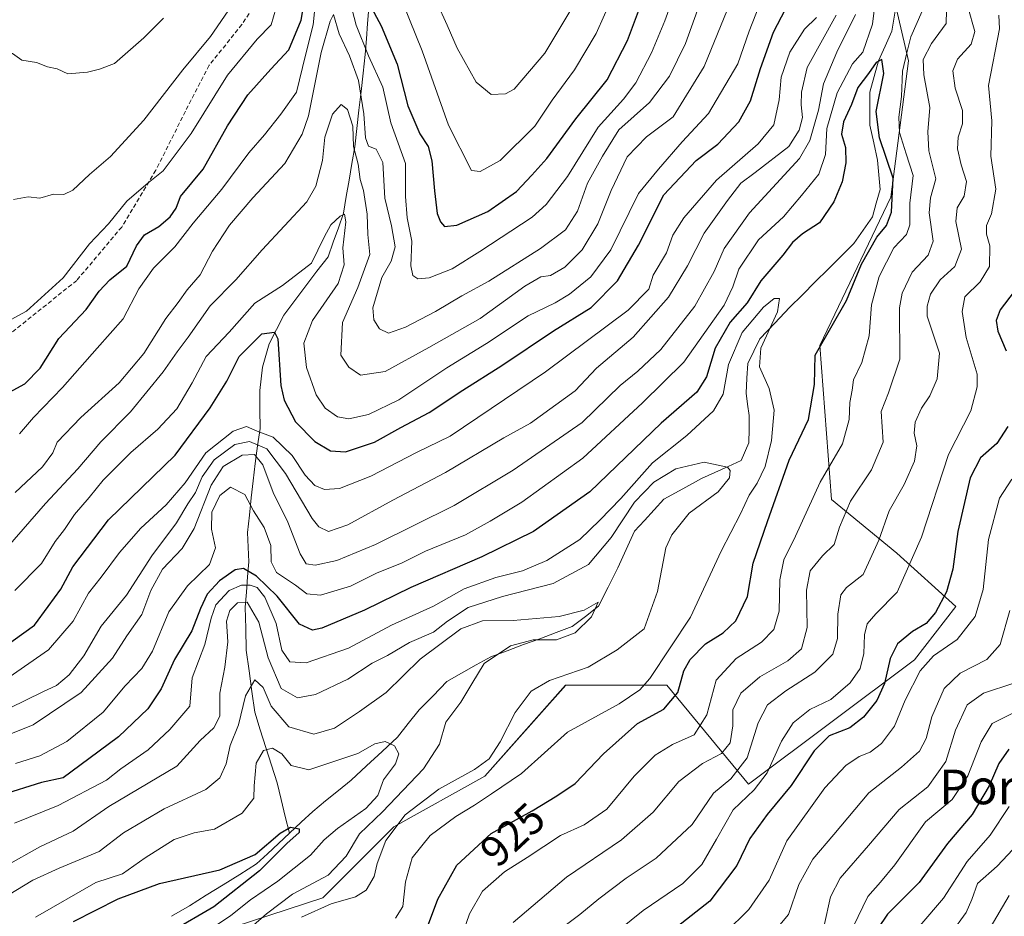
# Model space of a CAD drawing. Units: metres. Extents: x 672088 to 675551, y 4737520 to 4739919.
# Drawn here: x 672928 to 673155, y 4739242 to 4739449 of the extents above; entities that cross this region are included whole.
import ezdxf
from ezdxf.enums import TextEntityAlignment as Align

# ---------------------------------------------------------------- set-up
doc = ezdxf.new("R2010")
doc.units = ezdxf.units.M
doc.header["$MEASUREMENT"] = 0
doc.linetypes.add('TRAZOSX2', pattern=[1.5, 1, -0.5])
for name, color, linetype, lineweight in [('Arbolado forestal CxS', 92, 'Continuous', 0), ('Corriente natural lineal', 142, 'Continuous', 13), ('Curva de nivel maestra', 36, 'Continuous', 30), ('Curva de nivel normal', 36, 'Continuous', 0), ('Rótulo de curva de nivel directora', 19, 'Continuous', 0), ('Senda', 19, 'TRAZOSX2', 0), ('Texto cartográfico', 19, 'Continuous', 0)]:
    doc.layers.add(name, color=color, linetype=linetype, lineweight=lineweight)
doc.styles.add('Arial', font='txt', dxfattribs={"height": 0.2})

# ---------------------------------------------------------------- blocks, each defined once
blk = doc.blocks.new('*U156')
at = {"layer": 'Arbolado forestal CxS', "color": 92, "linetype": 'Continuous', "lineweight": 0}
blk.add_polyline3d([(673163.9515, 4739669.0377, 979.32), (673153.5213, 4739643.2581, 967.1856), (673139.8373, 4739628.1985, 957.3402), (673130.2575, 4739537.8429, 949.4204), (673117.9423, 4739513.2001, 939.114), (673123.4151, 4739480.3437, 936.1648), (673132.9933, 4739439.2723, 934.0142), (673128.8881, 4739407.7847, 927.9949), (673112.4671, 4739373.5593, 926.8749), (673115.2035, 4739337.9649, 934.8418), (673130.2553, 4739325.6427, 944.6822), (673143.9389, 4739313.3219, 954.31), (673134.3607, 4739301.0003, 956.206), (673096.0461, 4739272.2519, 946.8211), (673077.1585, 4739295.1367, 925.308), (673053.7929, 4739295.1369, 917.5085), (673035.1009, 4739274.0963, 919.7569), (673014.0721, 4739262.4075, 917.9137), (672997.7161, 4739246.0429, 916.6499), (672956.4707, 4739232.5503, 905.4005)], dxfattribs=at)
blk = doc.blocks.new('*U186')
at = {"layer": 'Curva de nivel normal', "color": 36, "linetype": 'Continuous', "lineweight": 0}
for points in [[(673090.66, 4739237.97, 955), (673096.08, 4739243.3, 955), (673100.83, 4739250.07, 955), (673104.91, 4739259.15, 955), (673113.63, 4739271.42, 955), (673118.47, 4739276.56, 955), (673121.57, 4739278.69, 955), (673124.12, 4739279.66, 955), (673126.73, 4739281.66, 955), (673129.75, 4739285.63, 955), (673132.22, 4739291.66, 955), (673135.64, 4739298.47, 955), (673138.77, 4739301.92, 955), (673144.24, 4739305.69, 955), (673148.41, 4739311.02, 955), (673150.25, 4739317.22, 955), (673151.47, 4739328.74, 955), (673154.02, 4739338.28, 955), (673156.82, 4739342.68, 955)], [(673100.94, 4739458.33, 955), (673096.15, 4739446.1, 955), (673093.55, 4739438.55, 955), (673086.8, 4739427.1, 955), (673080.73, 4739420.61, 955), (673075.2, 4739414.28, 955), (673070.63, 4739408.61, 955), (673064.22, 4739395.66, 955), (673059.59, 4739389.39, 955), (673054.68, 4739385.43, 955), (673051.34, 4739383.41, 955), (673045.16, 4739380.44, 955), (673035.47, 4739373.98, 955), (673026.33, 4739368.39, 955), (673015.24, 4739361.03, 955), (673008.23, 4739357.6, 955), (673003.67, 4739356.61, 955), (673001.11, 4739357.05, 955), (672998.2, 4739359.07, 955), (672996.16, 4739362.17, 955), (672993.92, 4739368.46, 955), (672993.34, 4739374.08, 955), (672995.32, 4739379.35, 955), (673001.26, 4739387.89, 955), (673002.66, 4739392.16, 955), (673002.33, 4739396.08, 955), (673003, 4739402.07, 955), (673002.73, 4739403.86, 955), (673001.68, 4739403.4, 955), (672999.53, 4739401.39, 955), (672998.01, 4739398.56, 955), (672995.05, 4739392.56, 955), (672988.35, 4739387.42, 955), (672982.02, 4739383.33, 955), (672976.05, 4739376.66, 955), (672970.74, 4739371.04, 955), (672967.48, 4739364.94, 955), (672963.96, 4739358.95, 955), (672959.61, 4739354.21, 955), (672953.37, 4739348.86, 955), (672946.95, 4739342.43, 955), (672943.7, 4739338.44, 955), (672940.36, 4739334.55, 955), (672938.03, 4739331.1, 955), (672935.89, 4739328.33, 955), (672932.72, 4739323.24, 955), (672926.55, 4739316.96, 955)]]:
    blk.add_polyline3d(points, dxfattribs=at)
blk = doc.blocks.new('*U188')
at = {"layer": 'Curva de nivel normal', "color": 36, "linetype": 'Continuous', "lineweight": 0}
for points in [[(672925.36, 4739289.8, 940), (672933.03, 4739293.62, 940), (672936.2, 4739295.08, 940), (672939.11, 4739297.53, 940), (672942.5, 4739301.91, 940), (672946.52, 4739308.77, 940), (672952.35, 4739315.91, 940), (672958.18, 4739324.96, 940), (672963.9, 4739332.62, 940), (672966.54, 4739336.96, 940), (672968.32, 4739339.62, 940), (672969.85, 4739343.26, 940), (672972.61, 4739347.16, 940), (672977.37, 4739350.66, 940), (672980.76, 4739351.38, 940), (672984.76, 4739349.69, 940), (672989.07, 4739344.03, 940), (672995.24, 4739333.62, 940), (672996.77, 4739331.71, 940), (672998.99, 4739330.58, 940), (673003.51, 4739332.13, 940), (673013.86, 4739337.88, 940), (673026.04, 4739344.22, 940), (673039.52, 4739352.24, 940), (673045.68, 4739355.59, 940), (673056.01, 4739363.07, 940), (673060.92, 4739368.34, 940), (673069.42, 4739375.46, 940), (673077.51, 4739384.7, 940), (673081.9, 4739391.97, 940), (673085.81, 4739399.47, 940), (673091.2, 4739407.03, 940), (673094.24, 4739411.05, 940), (673097.59, 4739413.46, 940), (673105.31, 4739419.51, 940), (673107.75, 4739423.29, 940), (673108.51, 4739426.18, 940), (673108.19, 4739429.14, 940), (673108.28, 4739432.08, 940), (673109.56, 4739437.77, 940), (673116.24, 4739449.8, 940)], [(673146.7, 4739451.77, 940), (673148.32, 4739446.03, 940), (673147.42, 4739443.12, 940), (673144.27, 4739439.66, 940), (673143.26, 4739436.95, 940), (673143.78, 4739432.93, 940), (673145.45, 4739427.82, 940), (673145.46, 4739424.74, 940), (673144.43, 4739421.68, 940), (673144.3, 4739418.98, 940), (673145.18, 4739415.28, 940), (673146.4, 4739411.4, 940), (673145.81, 4739408.06, 940), (673144.24, 4739405.34, 940), (673143.95, 4739402.2, 940), (673145.24, 4739395.78, 940), (673143.67, 4739391.8, 940), (673140.29, 4739388.72, 940), (673138.05, 4739385.41, 940), (673137.33, 4739382.66, 940), (673137.33, 4739380.29, 940), (673140.12, 4739371.79, 940), (673139.61, 4739365.82, 940), (673137.94, 4739361.9, 940), (673135.99, 4739359.08, 940), (673134.55, 4739355.86, 940), (673134.32, 4739353.28, 940), (673134.9, 4739350.42, 940), (673134.36, 4739346.86, 940), (673131.98, 4739341.49, 940), (673128.51, 4739335.38, 940), (673126.14, 4739328.63, 940), (673122.49, 4739320.67, 940), (673118.67, 4739317.71, 940), (673117.34, 4739316, 940), (673116.68, 4739311.5, 940), (673116.58, 4739305.91, 940), (673115.47, 4739302.27, 940), (673111.34, 4739298.12, 940), (673104.68, 4739293.81, 940), (673100.42, 4739290.56, 940), (673098.29, 4739286.46, 940), (673095.72, 4739278.33, 940), (673091.98, 4739273.47, 940), (673087.92, 4739270.22, 940), (673082.99, 4739262.98, 940), (673074.68, 4739255.21, 940), (673067.78, 4739250.56, 940), (673061.42, 4739245.79, 940), (673057.08, 4739242.16, 940), (673050.57, 4739237.32, 940)]]:
    blk.add_polyline3d(points, dxfattribs=at)
blk = doc.blocks.new('*U190')
at = {"layer": 'Curva de nivel normal', "color": 36, "linetype": 'Continuous', "lineweight": 0}
blk.add_polyline3d([(672931.29, 4739241.53, 905), (672945.25, 4739249.57, 905), (672951.43, 4739251.56, 905), (672956.69, 4739255.24, 905), (672963.34, 4739259.46, 905), (672967.95, 4739261, 905), (672972.67, 4739261.87, 905), (672979.06, 4739265.58, 905), (672981.78, 4739269, 905), (672981.87, 4739271.88, 905), (672982.31, 4739277.15, 905), (672984.02, 4739280.04, 905), (672986.07, 4739280.62, 905), (672988.22, 4739279.26, 905), (672990.4, 4739276.57, 905), (672994.45, 4739275.58, 905), (673005.78, 4739279.34, 905), (673009.69, 4739281.6, 905), (673012.1, 4739282.13, 905), (673014.26, 4739281.14, 905), (673015.24, 4739279.3, 905), (673014.46, 4739276.97, 905), (673011.72, 4739273.3, 905), (673010.43, 4739269.63, 905), (673007.64, 4739266.63, 905), (673001.08, 4739262.03, 905), (672998, 4739259.42, 905), (672994.83, 4739255.9, 905), (672987.3, 4739249.85, 905), (672980.98, 4739245.55, 905), (672976.41, 4739241.96, 905), (672967.41, 4739235.88, 905)], dxfattribs=at)
blk = doc.blocks.new('*U202')
at = {"layer": 'Curva de nivel normal', "color": 36, "linetype": 'Continuous', "lineweight": 0}
blk.add_polyline3d([(672981.1, 4739239.17, 910), (672984.68, 4739242.31, 910), (672990.71, 4739246.84, 910), (672998.96, 4739251.24, 910), (673003.08, 4739255.63, 910), (673006.16, 4739260.79, 910), (673011.46, 4739265.92, 910), (673020.96, 4739275.79, 910), (673024.61, 4739281.54, 910), (673026.12, 4739286.61, 910), (673029.55, 4739291.21, 910), (673032.13, 4739295.43, 910), (673034.97, 4739300.1, 910), (673041.01, 4739304.19, 910), (673046.26, 4739305.58, 910), (673051.66, 4739305.62, 910), (673056.01, 4739307.19, 910), (673059.75, 4739310.9, 910), (673061.3, 4739314.27, 910), (673058.05, 4739312.45, 910), (673052.28, 4739311.01, 910), (673041.64, 4739310.06, 910), (673034.59, 4739309.95, 910), (673029.56, 4739308.1, 910), (673020.18, 4739301.15, 910), (673012.31, 4739293.4, 910), (673006.17, 4739289.06, 910), (673000.4, 4739285.22, 910), (672995.64, 4739283.82, 910), (672989.88, 4739285.49, 910), (672985.78, 4739290.31, 910), (672983.9, 4739294.56, 910), (672981.96, 4739296.35, 910), (672979.87, 4739292.66, 910), (672978.24, 4739285.97, 910), (672976.3, 4739281.22, 910), (672975.34, 4739277, 910), (672973.94, 4739273.73, 910), (672970.66, 4739271.01, 910), (672961.08, 4739266.57, 910), (672951.67, 4739261.04, 910), (672946.03, 4739256.76, 910), (672936.79, 4739252.86, 910), (672930.7, 4739250.08, 910), (672921.36, 4739244.47, 910)], dxfattribs=at)
blk = doc.blocks.new('*U204')
at = {"layer": 'Curva de nivel normal', "color": 36, "linetype": 'Continuous', "lineweight": 0}
for points in [[(672924.88, 4739327, 960), (672933.63, 4739337.09, 960), (672941.08, 4739345.06, 960), (672946.43, 4739351.31, 960), (672953.24, 4739358.2, 960), (672960.82, 4739367.45, 960), (672964.02, 4739372.11, 960), (672966.6, 4739375.48, 960), (672971.67, 4739382.68, 960), (672977.6, 4739388.75, 960), (672983.69, 4739395.65, 960), (672994.02, 4739406.74, 960), (672996.09, 4739410.37, 960), (672997.65, 4739416.26, 960), (672998.14, 4739421.68, 960), (672999.96, 4739426.97, 960), (673001.9, 4739429.19, 960), (673003.36, 4739428.03, 960), (673004.64, 4739424.18, 960), (673004.78, 4739419.48, 960), (673005.87, 4739415.41, 960), (673006.3, 4739411.89, 960), (673007.07, 4739409.33, 960), (673007.94, 4739403.87, 960), (673008.1, 4739399.15, 960), (673008.59, 4739394.57, 960), (673005.76, 4739386.97, 960), (673002.28, 4739378.87, 960), (673001.83, 4739371.29, 960), (673003.68, 4739368.54, 960), (673006.38, 4739366.7, 960), (673012.13, 4739367.57, 960), (673022.21, 4739373.12, 960), (673034.02, 4739379.81, 960), (673044.34, 4739387.25, 960), (673048.02, 4739389.39, 960), (673050.31, 4739389.71, 960), (673053.63, 4739391.62, 960), (673057.58, 4739395.61, 960), (673061.22, 4739401.61, 960), (673064.32, 4739409.37, 960), (673068.03, 4739417.08, 960), (673072.45, 4739421.76, 960), (673078.61, 4739426.38, 960), (673085.82, 4739437.95, 960), (673094.2, 4739458.61, 960)], [(673156.4, 4739312.36, 960), (673154.19, 4739304.49, 960), (673151.04, 4739301.03, 960), (673144.9, 4739297.9, 960), (673141.23, 4739294.36, 960), (673138.34, 4739287.81, 960), (673137.04, 4739282.84, 960), (673135.51, 4739279.92, 960), (673131.33, 4739276.16, 960), (673123.82, 4739270.26, 960), (673115.75, 4739260.66, 960), (673110.9, 4739254.97, 960), (673107.62, 4739249.11, 960), (673105.28, 4739242.21, 960), (673099.33, 4739235.11, 960)]]:
    blk.add_polyline3d(points, dxfattribs=at)
blk = doc.blocks.new('*U209')
at = {"layer": 'Curva de nivel normal', "color": 36, "linetype": 'Continuous', "lineweight": 0}
blk.add_polyline3d([(673014.48, 4739241.35, 920), (673016.15, 4739244.06, 920), (673016.76, 4739249.69, 920), (673018.35, 4739255.25, 920), (673022.47, 4739260.38, 920), (673028.41, 4739264.82, 920), (673032.73, 4739267.4, 920), (673036.65, 4739270.05, 920), (673043.6, 4739274.74, 920), (673054.22, 4739284.3, 920), (673066.17, 4739290.83, 920), (673070.91, 4739294.06, 920), (673073.21, 4739296.66, 920), (673082.6, 4739310.8, 920), (673089.7, 4739326.03, 920), (673094.2, 4739334.67, 920), (673096.18, 4739338.99, 920), (673098.01, 4739341.74, 920), (673099.87, 4739345.6, 920), (673101.36, 4739351.61, 920), (673101.94, 4739358.62, 920), (673100.82, 4739363.63, 920), (673098.55, 4739368.66, 920), (673098.89, 4739372.92, 920), (673102.7, 4739381.33, 920), (673103.21, 4739384.38, 920), (673101.93, 4739384.43, 920), (673099.45, 4739382.41, 920), (673094.55, 4739376.54, 920), (673091.43, 4739369.19, 920), (673090.19, 4739362.29, 920), (673087.96, 4739358.48, 920), (673081.78, 4739352.74, 920), (673073.84, 4739346.46, 920), (673066.55, 4739338.19, 920), (673061.66, 4739333.22, 920), (673057.04, 4739328.76, 920), (673049.46, 4739323.92, 920), (673043.79, 4739321.49, 920), (673037.68, 4739320.02, 920), (673030.35, 4739317.35, 920), (673023.24, 4739313.34, 920), (673013.56, 4739308.95, 920), (673003.62, 4739303.66, 920), (672993.86, 4739300.3, 920), (672990.06, 4739300.54, 920), (672988.25, 4739303.22, 920), (672986.95, 4739309.33, 920), (672984.34, 4739315.46, 920), (672982.52, 4739317.64, 920), (672980.93, 4739318.2, 920), (672978.94, 4739318.21, 920), (672976.1, 4739316.95, 920), (672973.02, 4739313.66, 920), (672971.9, 4739310.62, 920), (672970.43, 4739304.49, 920), (672967.54, 4739296.82, 920), (672967, 4739290.28, 920), (672962.35, 4739284.86, 920), (672957.35, 4739280.21, 920), (672951.02, 4739275.81, 920), (672947.7, 4739273.19, 920), (672936.54, 4739267.34, 920), (672926.5, 4739263.29, 920)], dxfattribs=at)
blk = doc.blocks.new('*U216')
at = {"layer": 'Curva de nivel normal', "color": 36, "linetype": 'Continuous', "lineweight": 0}
for points in [[(672926.66, 4739339.63, 965), (672932.93, 4739345.51, 965), (672935.34, 4739348.76, 965), (672936.35, 4739351.21, 965), (672941.77, 4739356.9, 965), (672950.69, 4739364.9, 965), (672956.35, 4739371.74, 965), (672961.42, 4739379.82, 965), (672964.29, 4739383.47, 965), (672966.34, 4739386.41, 965), (672969.35, 4739389.83, 965), (672972.25, 4739395.34, 965), (672976.12, 4739401.3, 965), (672981.55, 4739407.61, 965), (672988.9, 4739415.61, 965), (672992.9, 4739422.35, 965), (672994.4, 4739426.61, 965), (672997.33, 4739441.23, 965), (672999.37, 4739448.44, 965), (673000.17, 4739449.98, 965), (673001.49, 4739445.5, 965), (673003.89, 4739440.4, 965), (673005.92, 4739434.7, 965), (673007.15, 4739427.07, 965), (673007.54, 4739421.49, 965), (673008.26, 4739419.6, 965), (673010.01, 4739418.86, 965), (673011.56, 4739415.8, 965), (673012.01, 4739407.6, 965), (673013.58, 4739401.18, 965), (673014.37, 4739396.33, 965), (673013.49, 4739393.05, 965), (673011.36, 4739389.28, 965), (673009.26, 4739382.25, 965), (673009.5, 4739379.45, 965), (673010.75, 4739377.4, 965), (673012.9, 4739376.4, 965), (673016.8, 4739377.76, 965), (673023.71, 4739381.41, 965), (673029.79, 4739385.04, 965), (673036.04, 4739388.44, 965), (673048.01, 4739395.92, 965), (673053.79, 4739400.23, 965), (673056.54, 4739404.53, 965), (673058.84, 4739411.06, 965), (673062.27, 4739417.28, 965), (673066.1, 4739423.38, 965), (673073.14, 4739429.68, 965), (673077.8, 4739435.71, 965), (673081.47, 4739443.28, 965), (673084.28, 4739450.95, 965)], [(673157.31, 4739295.62, 965), (673150.34, 4739293.3, 965), (673146.5, 4739290.58, 965), (673143.87, 4739284.74, 965), (673141.62, 4739277.51, 965), (673137.47, 4739271.62, 965), (673130.8, 4739266.41, 965), (673123.78, 4739258.1, 965), (673117.18, 4739250.54, 965), (673114.93, 4739246.24, 965), (673113.52, 4739239.61, 965)]]:
    blk.add_polyline3d(points, dxfattribs=at)
blk = doc.blocks.new('*U219')
at = {"layer": 'Curva de nivel normal', "color": 36, "linetype": 'Continuous', "lineweight": 0}
for points in [[(672927.62, 4739353.12, 970), (672930.84, 4739356.93, 970), (672937.6, 4739363.85, 970), (672945.59, 4739372.91, 970), (672951.57, 4739379.74, 970), (672955.21, 4739386.61, 970), (672958.57, 4739391.38, 970), (672963.51, 4739396.36, 970), (672967.74, 4739401.8, 970), (672974.37, 4739409.61, 970), (672980.59, 4739418.01, 970), (672984.21, 4739422.19, 970), (672987.97, 4739426.94, 970), (672991.6, 4739432.03, 970), (672993.7, 4739440.55, 970), (672995.47, 4739447.61, 970), (672996.15, 4739454.41, 970)], [(673003.65, 4739454.37, 970), (673005.43, 4739447.49, 970), (673008.24, 4739440.47, 970), (673011.52, 4739433.22, 970), (673013.4, 4739424.96, 970), (673016.81, 4739415.61, 970), (673016.78, 4739407.95, 970), (673017.16, 4739403.06, 970), (673018.24, 4739397.67, 970), (673018.03, 4739391.96, 970), (673018.48, 4739389.74, 970), (673019.68, 4739388.94, 970), (673022.25, 4739389.16, 970), (673027.6, 4739391.28, 970), (673033.94, 4739395.27, 970), (673046.04, 4739403.2, 970), (673049.27, 4739406.12, 970), (673054.18, 4739412.61, 970), (673061.3, 4739423.99, 970), (673067.18, 4739430.46, 970), (673070.03, 4739434.2, 970), (673073.63, 4739441.11, 970), (673076.72, 4739448.52, 970), (673078.24, 4739452.78, 970)], [(673157.25, 4739288.76, 970), (673152.33, 4739286.28, 970), (673149.75, 4739282.08, 970), (673146.66, 4739274.22, 970), (673143.06, 4739268.71, 970), (673136.93, 4739263.57, 970), (673129.82, 4739253.63, 970), (673126.54, 4739249.63, 970), (673123.56, 4739246.3, 970), (673120.22, 4739239.3, 970)]]:
    blk.add_polyline3d(points, dxfattribs=at)
blk = doc.blocks.new('*U224')
at = {"layer": 'Curva de nivel normal', "color": 36, "linetype": 'Continuous', "lineweight": 0}
for points in [[(672908.97, 4739454.98, 990), (672915.95, 4739446.2, 990), (672920.06, 4739444.98, 990), (672923.47, 4739443.39, 990), (672924.4, 4739441.65, 990), (672926.02, 4739440.94, 990), (672928.15, 4739439.4, 990), (672931.57, 4739438.88, 990), (672934.09, 4739437.92, 990), (672936.36, 4739437.44, 990), (672938.78, 4739436.31, 990), (672943.36, 4739436.64, 990), (672946.12, 4739437.35, 990), (672949.6, 4739438.66, 990), (672956.39, 4739444.61, 990), (672960.87, 4739449.14, 990)], [(673156.22, 4739246.59, 990), (673151.82, 4739239.11, 990)]]:
    blk.add_polyline3d(points, dxfattribs=at)
blk = doc.blocks.new('*U225')
at = {"layer": 'Curva de nivel normal', "color": 36, "linetype": 'Continuous', "lineweight": 0}
blk.add_polyline3d([(672924.36, 4739253.33, 915), (672932.36, 4739257.77, 915), (672940.01, 4739261.41, 915), (672948.28, 4739267.1, 915), (672957.33, 4739272.53, 915), (672964, 4739276.45, 915), (672969.4, 4739282.34, 915), (672972.5, 4739285.3, 915), (672973.88, 4739287.97, 915), (672973.94, 4739293.3, 915), (672975.08, 4739299.29, 915), (672975.76, 4739305.15, 915), (672975.46, 4739309.9, 915), (672976.21, 4739312.33, 915), (672978.02, 4739314.11, 915), (672980.21, 4739314.29, 915), (672982.91, 4739309.7, 915), (672985.09, 4739301.46, 915), (672988.07, 4739294.32, 915), (672991.83, 4739292.23, 915), (672996.01, 4739292.94, 915), (673003.45, 4739296.53, 915), (673009.1, 4739300.24, 915), (673012.64, 4739301.99, 915), (673017.72, 4739304.98, 915), (673023.25, 4739307.36, 915), (673026.5, 4739309.91, 915), (673031.3, 4739313.06, 915), (673039.17, 4739315.58, 915), (673050.94, 4739318.57, 915), (673059.04, 4739323.02, 915), (673064.27, 4739329.22, 915), (673069.68, 4739337.4, 915), (673074.15, 4739342, 915), (673079.22, 4739345.06, 915), (673085.79, 4739346.6, 915), (673091.17, 4739345.45, 915), (673091.81, 4739344.72, 915), (673091.62, 4739343.01, 915), (673088.98, 4739339.74, 915), (673082.35, 4739334.82, 915), (673078.3, 4739329.85, 915), (673076.91, 4739326.85, 915), (673074.97, 4739316.79, 915), (673071.92, 4739308.16, 915), (673065.69, 4739303.26, 915), (673059, 4739299.26, 915), (673050.08, 4739296.17, 915), (673045.79, 4739293.77, 915), (673042.13, 4739288.85, 915), (673038.67, 4739282.07, 915), (673036.09, 4739278.15, 915), (673032.71, 4739275.68, 915), (673024.47, 4739271.1, 915), (673016.7, 4739265.21, 915), (673012.28, 4739259.28, 915), (673010.28, 4739253.96, 915), (673009.56, 4739250.93, 915), (673007.68, 4739247.79, 915), (673005.27, 4739246.27, 915), (672999.64, 4739244.67, 915), (672992.78, 4739241.6, 915)], dxfattribs=at)
blk = doc.blocks.new('*U234')
at = {"layer": 'Curva de nivel normal', "color": 36, "linetype": 'Continuous', "lineweight": 0}
for points in [[(672924.89, 4739379.06, 980), (672929.26, 4739381.51, 980), (672937.74, 4739389.18, 980), (672943.83, 4739396.99, 980), (672948.2, 4739401.67, 980), (672952.4, 4739406.86, 980), (672957.35, 4739411.1, 980), (672960.84, 4739413.9, 980), (672967.28, 4739422.51, 980), (672975.71, 4739436, 980), (672982.55, 4739444.29, 980), (672985.78, 4739447.61, 980), (672986.83, 4739451.28, 980)], [(673013.14, 4739460.16, 980), (673020.62, 4739441.55, 980), (673026.69, 4739424.4, 980), (673032.02, 4739413.95, 980), (673034.04, 4739413.71, 980), (673038.68, 4739416.25, 980), (673046.68, 4739424.16, 980), (673050.68, 4739430.2, 980), (673055.83, 4739437.17, 980), (673060.85, 4739445.56, 980), (673064.65, 4739454.28, 980)], [(673156.24, 4739267.1, 980), (673151.86, 4739260.5, 980), (673146.56, 4739254.43, 980), (673141.05, 4739245.97, 980), (673135.6, 4739239.56, 980)]]:
    blk.add_polyline3d(points, dxfattribs=at)
blk = doc.blocks.new('*U236')
at = {"layer": 'Curva de nivel normal', "color": 36, "linetype": 'Continuous', "lineweight": 0}
for points in [[(673142.87, 4739237.89, 985), (673146.3, 4739242.63, 985), (673147.63, 4739245.64, 985), (673148.9, 4739249.33, 985), (673153.45, 4739253.35, 985), (673158.28, 4739258.47, 985)], [(673056.37, 4739453.44, 985), (673049, 4739441.02, 985), (673041.92, 4739432.7, 985), (673039.9, 4739431.67, 985), (673036.56, 4739431.47, 985), (673033.08, 4739434.32, 985), (673028.7, 4739442.17, 985), (673026.42, 4739447.54, 985), (673024.04, 4739452.71, 985)], [(672975.86, 4739450.85, 985), (672971.74, 4739444.92, 985), (672965.35, 4739437.2, 985), (672956.36, 4739425.54, 985), (672948.67, 4739417.18, 985), (672943.83, 4739413.02, 985), (672939.98, 4739409.41, 985), (672937.89, 4739408.43, 985), (672935.5, 4739408.52, 985), (672932.31, 4739407.54, 985), (672929.66, 4739407.88, 985), (672926.21, 4739407.27, 985)]]:
    blk.add_polyline3d(points, dxfattribs=at)
blk = doc.blocks.new('*U246')
at = {"layer": 'Curva de nivel normal', "color": 36, "linetype": 'Continuous', "lineweight": 0}
for points in [[(672926.71, 4739277.06, 930), (672932.34, 4739278.79, 930), (672938.6, 4739282.14, 930), (672946.99, 4739288.88, 930), (672952.03, 4739294.94, 930), (672955.92, 4739298.96, 930), (672958.35, 4739302.96, 930), (672962.16, 4739312.07, 930), (672966.46, 4739318.07, 930), (672971.52, 4739322.96, 930), (672972.93, 4739326.84, 930), (672972.01, 4739331.12, 930), (672972.05, 4739335.06, 930), (672973.87, 4739338.94, 930), (672976.36, 4739340.82, 930), (672979.71, 4739339.12, 930), (672981.69, 4739335.38, 930), (672984.17, 4739331.54, 930), (672985.71, 4739327.35, 930), (672985.8, 4739323.63, 930), (672987, 4739321.11, 930), (672991.36, 4739318.19, 930), (672994.04, 4739316.2, 930), (672997.19, 4739315.91, 930), (673004.07, 4739318.01, 930), (673010.1, 4739320.95, 930), (673016.01, 4739323.35, 930), (673021.44, 4739326.08, 930), (673030.68, 4739329.81, 930), (673036.34, 4739332.97, 930), (673043.68, 4739337.36, 930), (673057.73, 4739347.55, 930), (673071.56, 4739360.34, 930), (673081.06, 4739369.67, 930), (673090.38, 4739382.9, 930), (673092.43, 4739387.12, 930), (673093.82, 4739391.19, 930), (673098.3, 4739397.95, 930), (673104.14, 4739403.29, 930), (673108.27, 4739408.17, 930), (673112.26, 4739413.09, 930), (673113.78, 4739417.62, 930), (673114.12, 4739423.62, 930), (673116.52, 4739431.89, 930), (673120.01, 4739438.58, 930), (673122.42, 4739441.28, 930), (673124.63, 4739447.74, 930), (673126.15, 4739459.65, 930)], [(673136.14, 4739450.75, 930), (673133.51, 4739444.84, 930), (673132.58, 4739441.09, 930), (673131.59, 4739436.87, 930), (673131.34, 4739431.07, 930), (673130.74, 4739426.24, 930), (673130.93, 4739422.76, 930), (673132.46, 4739417.83, 930), (673134.04, 4739412.81, 930), (673133.29, 4739406.44, 930), (673133.32, 4739401.44, 930), (673132.51, 4739399.16, 930), (673129.62, 4739396.07, 930), (673126.2, 4739389.45, 930), (673124.45, 4739382.96, 930), (673123.9, 4739375.79, 930), (673122.17, 4739369.66, 930), (673120.31, 4739365.64, 930), (673119.94, 4739363.25, 930), (673119.45, 4739360.4, 930), (673119.28, 4739356.47, 930), (673117.74, 4739350.86, 930), (673112.54, 4739341.98, 930), (673106.85, 4739329.51, 930), (673104.2, 4739324.06, 930), (673103.28, 4739319.47, 930), (673103.11, 4739312.23, 930), (673101.87, 4739308.01, 930), (673099.01, 4739305.05, 930), (673093.18, 4739301.29, 930), (673088.57, 4739296.29, 930), (673086.39, 4739288.3, 930), (673083.48, 4739283.66, 930), (673078.46, 4739281.41, 930), (673074.45, 4739278.96, 930), (673069.61, 4739274.15, 930), (673063.31, 4739266.5, 930), (673058.06, 4739262.9, 930), (673052.56, 4739260.41, 930), (673044.9, 4739255.34, 930), (673039.68, 4739252.02, 930), (673034.6, 4739247.59, 930), (673031.59, 4739242.34, 930), (673029.37, 4739235.88, 930)]]:
    blk.add_polyline3d(points, dxfattribs=at)
blk = doc.blocks.new('*U248')
at = {"layer": 'Curva de nivel normal', "color": 36, "linetype": 'Continuous', "lineweight": 0}
for points in [[(672925.25, 4739296.97, 945), (672934.33, 4739303.27, 945), (672940.05, 4739309.88, 945), (672943.6, 4739316.35, 945), (672946.51, 4739320.08, 945), (672950.74, 4739325.78, 945), (672955.66, 4739331.36, 945), (672961.54, 4739336.76, 945), (672965.9, 4739341.88, 945), (672970.66, 4739348.74, 945), (672977.02, 4739353.77, 945), (672980.07, 4739354.84, 945), (672982.55, 4739353.78, 945), (672986.22, 4739352.37, 945), (672990.59, 4739348.16, 945), (672993.64, 4739343.58, 945), (672995.82, 4739341.23, 945), (672998.1, 4739340.28, 945), (673001.52, 4739340.5, 945), (673008.81, 4739343.4, 945), (673019.35, 4739348.88, 945), (673027.11, 4739352.64, 945), (673049.1, 4739367.46, 945), (673068.2, 4739381.74, 945), (673072.98, 4739386.56, 945), (673074.01, 4739389.8, 945), (673077.06, 4739394.95, 945), (673078.56, 4739399.02, 945), (673081.08, 4739403, 945), (673088.65, 4739411.75, 945), (673098.24, 4739420.13, 945), (673101.88, 4739424.51, 945), (673103.13, 4739430.28, 945), (673103.6, 4739435.51, 945), (673105.54, 4739441.28, 945), (673108.97, 4739446.61, 945), (673111.74, 4739449.28, 945)], [(673153.85, 4739449.79, 945), (673154.03, 4739446.64, 945), (673151.44, 4739433.58, 945), (673152.2, 4739425.4, 945), (673151.97, 4739417.28, 945), (673153.13, 4739409.62, 945), (673152.15, 4739403.99, 945), (673150.98, 4739401.29, 945), (673150.97, 4739399.27, 945), (673151.75, 4739396.57, 945), (673151.67, 4739391.77, 945), (673149.55, 4739388.26, 945), (673146, 4739384.77, 945), (673145.41, 4739381.43, 945), (673146.34, 4739375.4, 945), (673148.84, 4739366.93, 945), (673148.88, 4739364.04, 945), (673147.36, 4739358.46, 945), (673142.23, 4739348.42, 945), (673136.02, 4739329.29, 945), (673130.4, 4739316.62, 945), (673125.45, 4739311.62, 945), (673123.41, 4739309.29, 945), (673122.82, 4739306.76, 945), (673122.68, 4739302.45, 945), (673121.82, 4739298.97, 945), (673119.52, 4739295.67, 945), (673115.06, 4739291.82, 945), (673110.19, 4739289.48, 945), (673106.33, 4739286.44, 945), (673103.61, 4739282.21, 945), (673100.33, 4739274.89, 945), (673097.34, 4739270.96, 945), (673092.46, 4739266.37, 945), (673088.67, 4739259.57, 945), (673085.25, 4739253.7, 945), (673080.87, 4739249.34, 945), (673071.68, 4739243.1, 945), (673061.01, 4739234.51, 945)]]:
    blk.add_polyline3d(points, dxfattribs=at)
blk = doc.blocks.new('*U251')
at = {"layer": 'Curva de nivel normal', "color": 36, "linetype": 'Continuous', "lineweight": 0}
for points in [[(672919.81, 4739281.59, 935), (672930.79, 4739285.98, 935), (672941.84, 4739293.44, 935), (672949.12, 4739301.39, 935), (672952.42, 4739306.54, 935), (672955.9, 4739311.48, 935), (672957.94, 4739317.02, 935), (672960.64, 4739321.9, 935), (672965.22, 4739326.69, 935), (672967.98, 4739331.29, 935), (672971.88, 4739341.3, 935), (672974.68, 4739345.58, 935), (672979.04, 4739348.2, 935), (672981.9, 4739348.38, 935), (672983.86, 4739346.02, 935), (672986.22, 4739339.58, 935), (672989.59, 4739332.75, 935), (672992.44, 4739325.43, 935), (672993.87, 4739323.14, 935), (672995.89, 4739322.84, 935), (673000.92, 4739323.88, 935), (673009.85, 4739327.64, 935), (673028.02, 4739336.62, 935), (673041.65, 4739344.74, 935), (673057.62, 4739355.76, 935), (673066.38, 4739364.29, 935), (673070.47, 4739367.62, 935), (673075.77, 4739372.62, 935), (673083.6, 4739382.62, 935), (673088.1, 4739390.61, 935), (673090.41, 4739395.95, 935), (673096.22, 4739404.22, 935), (673107.83, 4739416.69, 935), (673110.21, 4739420.91, 935), (673112.2, 4739427.88, 935), (673113.32, 4739433.95, 935), (673116.43, 4739441.28, 935), (673120.71, 4739449.95, 935)], [(673141.83, 4739453.99, 935), (673141.68, 4739447.87, 935), (673138.33, 4739443.28, 935), (673136.38, 4739439.61, 935), (673136.52, 4739436.04, 935), (673137.93, 4739428.53, 935), (673137.44, 4739422.85, 935), (673137.71, 4739418.51, 935), (673139.26, 4739412.05, 935), (673138.06, 4739407.64, 935), (673137.76, 4739404.15, 935), (673138.7, 4739397.65, 935), (673137.5, 4739394.44, 935), (673133.85, 4739390.52, 935), (673131.51, 4739385.62, 935), (673130.92, 4739382.28, 935), (673131.01, 4739370.38, 935), (673128.33, 4739362.66, 935), (673126.65, 4739358.29, 935), (673127.14, 4739351.26, 935), (673124.42, 4739344.86, 935), (673119.57, 4739337.62, 935), (673117.02, 4739331.62, 935), (673115.82, 4739327.62, 935), (673113.13, 4739324.96, 935), (673110.23, 4739321.5, 935), (673109.44, 4739317.1, 935), (673109.56, 4739308.43, 935), (673108.29, 4739303.55, 935), (673105.08, 4739300.71, 935), (673098.65, 4739297.09, 935), (673094.24, 4739293.27, 935), (673092.44, 4739289.43, 935), (673092.39, 4739285.7, 935), (673091.81, 4739281.81, 935), (673089.76, 4739279.32, 935), (673085.38, 4739277.02, 935), (673079.92, 4739272.86, 935), (673074.01, 4739265.81, 935), (673066.68, 4739259.43, 935), (673054.01, 4739250.8, 935), (673041.68, 4739240.35, 935)]]:
    blk.add_polyline3d(points, dxfattribs=at)
blk = doc.blocks.new('*U260')
at = {"layer": 'Curva de nivel maestra', "color": 36, "linetype": 'Continuous', "lineweight": 30}
for points in [[(672920.01, 4739359.93, 975), (672928.83, 4739364.73, 975), (672932.44, 4739368.35, 975), (672936.72, 4739375.13, 975), (672943.03, 4739381.9, 975), (672946.03, 4739386.12, 975), (672948.51, 4739388.74, 975), (672952.4, 4739391.85, 975), (672954.64, 4739396.59, 975), (672956.47, 4739399.13, 975), (672959.79, 4739401.06, 975), (672962.47, 4739403.23, 975), (672963.84, 4739405.28, 975), (672964.84, 4739407.95, 975), (672970.02, 4739414.28, 975), (672975.69, 4739424.29, 975), (672980.35, 4739431.43, 975), (672985.69, 4739437.35, 975), (672989.88, 4739441.83, 975), (672992.71, 4739448.7, 975), (672994.08, 4739456.8, 975)], [(673008.43, 4739452.52, 975), (673011.17, 4739447.37, 975), (673014.89, 4739438.48, 975), (673017.33, 4739428.92, 975), (673020.13, 4739422.39, 975), (673022.05, 4739419.5, 975), (673022.89, 4739416.22, 975), (673023.46, 4739409.23, 975), (673024.14, 4739404.06, 975), (673024.85, 4739402.11, 975), (673025.8, 4739401.06, 975), (673028.62, 4739401.37, 975), (673035.78, 4739404.46, 975), (673042.4, 4739409.08, 975), (673045.96, 4739412.87, 975), (673049.43, 4739416.76, 975), (673056.12, 4739425.88, 975), (673063.36, 4739434.9, 975), (673068.1, 4739443.97, 975), (673072.02, 4739454.55, 975)], [(673156.12, 4739280.37, 975), (673153.81, 4739277.02, 975), (673151.62, 4739271.9, 975), (673147.66, 4739265.24, 975), (673141.97, 4739258.55, 975), (673135.45, 4739249.53, 975), (673128.14, 4739242.28, 975), (673125.92, 4739238.97, 975)]]:
    blk.add_polyline3d(points, dxfattribs=at)
blk = doc.blocks.new('*U261')
at = {"layer": 'Curva de nivel maestra', "color": 36, "linetype": 'Continuous', "lineweight": 30}
for points in [[(672923.72, 4739303.66, 950), (672931.09, 4739308.97, 950), (672934.24, 4739313.29, 950), (672937.17, 4739317.29, 950), (672939.97, 4739322.46, 950), (672948.18, 4739333.31, 950), (672963.6, 4739348.26, 950), (672971.65, 4739359.13, 950), (672975.55, 4739365.34, 950), (672978.36, 4739370.98, 950), (672983.64, 4739376.24, 950), (672986.52, 4739376.65, 950), (672987.32, 4739375.06, 950), (672988.02, 4739364.32, 950), (672988.79, 4739360.95, 950), (672991.36, 4739355.91, 950), (672995.83, 4739351.37, 950), (672999.45, 4739349.22, 950), (673002.96, 4739349.03, 950), (673009.61, 4739351.22, 950), (673015.72, 4739354.65, 950), (673022.28, 4739358.12, 950), (673030.02, 4739363.27, 950), (673039.01, 4739368.9, 950), (673051.01, 4739376.93, 950), (673059.68, 4739382.33, 950), (673065.75, 4739388.48, 950), (673070.61, 4739396.74, 950), (673076.44, 4739408.35, 950), (673083.96, 4739416.28, 950), (673088.96, 4739420.02, 950), (673093.8, 4739425.23, 950), (673096.46, 4739430.02, 950), (673098.76, 4739437.54, 950), (673101.76, 4739445.92, 950), (673104.54, 4739451.2, 950)], [(673157.42, 4739386.02, 950), (673154.19, 4739381.8, 950), (673153.22, 4739379.29, 950), (673153.58, 4739376.83, 950), (673155.54, 4739372.29, 950)], [(673155.94, 4739354.84, 950), (673153.42, 4739350.89, 950), (673149.6, 4739347.61, 950), (673147.2, 4739342.96, 950), (673144.36, 4739330.62, 950), (673143.21, 4739321.89, 950), (673141.73, 4739316.7, 950), (673139.23, 4739311.89, 950), (673137.08, 4739309.37, 950), (673133.9, 4739307.5, 950), (673130.47, 4739304.7, 950), (673128.78, 4739301.28, 950), (673127.42, 4739295.49, 950), (673125.63, 4739291.6, 950), (673122.58, 4739287.73, 950), (673119.4, 4739285.31, 950), (673114.64, 4739283.4, 950), (673111.18, 4739279.99, 950), (673105.87, 4739271.94, 950), (673100.32, 4739265.27, 950), (673096.34, 4739259.74, 950), (673093.34, 4739253.46, 950), (673087.06, 4739245.29, 950), (673077.41, 4739237.6, 950)]]:
    blk.add_polyline3d(points, dxfattribs=at)
blk = doc.blocks.new('*U262')
at = {"layer": 'Curva de nivel maestra', "color": 36, "linetype": 'Continuous', "lineweight": 30}
blk.add_polyline3d([(673022.08, 4739239.97, 925), (673024.29, 4739245.7, 925), (673028.69, 4739253.56, 925), (673036.6, 4739260.88, 925), (673046.07, 4739266.11, 925), (673051.75, 4739269.54, 925), (673055.96, 4739272.4, 925), (673062.52, 4739279.3, 925), (673070.37, 4739286.3, 925), (673076.43, 4739289.59, 925), (673079.69, 4739293.44, 925), (673081.09, 4739298.45, 925), (673082.53, 4739301.07, 925), (673086.1, 4739304.64, 925), (673090.2, 4739307.24, 925), (673093.12, 4739309.96, 925), (673095.78, 4739315.62, 925), (673097.13, 4739323.3, 925), (673100.41, 4739332.92, 925), (673105.43, 4739347.04, 925), (673109.86, 4739356.46, 925), (673111.26, 4739364.57, 925), (673111.45, 4739371.29, 925), (673118.64, 4739383.96, 925), (673122.13, 4739392.33, 925), (673125.66, 4739398.54, 925), (673127.92, 4739401.28, 925), (673129.02, 4739404.37, 925), (673129.41, 4739412.22, 925), (673126.25, 4739421.53, 925), (673125.52, 4739427.58, 925), (673127.29, 4739436.35, 925), (673126.8, 4739439.6, 925), (673125.52, 4739438.93, 925), (673123.75, 4739436.34, 925), (673121.3, 4739433.13, 925), (673119.8, 4739429.22, 925), (673117.96, 4739425.22, 925), (673117.53, 4739422.36, 925), (673118.44, 4739419.26, 925), (673118.53, 4739415.73, 925), (673117.63, 4739411.34, 925), (673115.74, 4739406.73, 925), (673112.45, 4739401.89, 925), (673108.5, 4739399.3, 925), (673106.16, 4739397.35, 925), (673103.92, 4739394.42, 925), (673098.85, 4739388.45, 925), (673095.75, 4739383.41, 925), (673091.8, 4739378.96, 925), (673088.3, 4739372.96, 925), (673086.34, 4739366.29, 925), (673084.12, 4739362.78, 925), (673075.86, 4739355.65, 925), (673059.34, 4739339.79, 925), (673046.37, 4739330.58, 925), (673034.45, 4739324.72, 925), (673018.04, 4739317.67, 925), (673007.35, 4739312.42, 925), (672997.46, 4739308.25, 925), (672995.32, 4739307.83, 925), (672992.3, 4739309.23, 925), (672987.16, 4739315.68, 925), (672982.37, 4739320.32, 925), (672979.41, 4739322.09, 925), (672977.44, 4739321.76, 925), (672973.8, 4739319.24, 925), (672971.01, 4739316.14, 925), (672969.41, 4739312.84, 925), (672967.43, 4739307.65, 925), (672963.45, 4739301.09, 925), (672960.36, 4739294.29, 925), (672957.26, 4739289.69, 925), (672950.5, 4739283.2, 925), (672941.56, 4739276.57, 925), (672937.7, 4739273.7, 925), (672932.7, 4739272.66, 925), (672923.36, 4739269.75, 925)], dxfattribs=at)
blk = doc.blocks.new('*U263')
at = {"layer": 'Curva de nivel maestra', "color": 36, "linetype": 'Continuous', "lineweight": 30}
blk.add_polyline3d([(672940.1, 4739240.59, 900), (672950.39, 4739245.82, 900), (672959.95, 4739249.3, 900), (672973.88, 4739252.49, 900), (672982.05, 4739256.02, 900), (672987.81, 4739260.96, 900), (672990.25, 4739262.35, 900), (672992.27, 4739261.98, 900), (672992.2, 4739261.09, 900), (672989.42, 4739258.55, 900), (672983.04, 4739252.29, 900), (672972.55, 4739243.98, 900), (672962.78, 4739238.23, 900)], dxfattribs=at)

msp = doc.modelspace()

# ---------------------------------------------------------------- linework, layer by layer
at = {"layer": 'Arbolado forestal CxS', "color": 92, "linetype": 'Continuous', "lineweight": 0}
for points in [[(672956.47, 4739232.55, 905.4), (672997.72, 4739246.04, 916.65), (673014.07, 4739262.41, 917.91), (673035.1, 4739274.1, 919.76), (673053.79, 4739295.14, 917.51), (673077.16, 4739295.14, 925.31), (673096.05, 4739272.25, 946.82), (673134.36, 4739301, 956.21), (673143.94, 4739313.32, 954.31), (673130.26, 4739325.64, 944.68), (673115.2, 4739337.96, 934.84), (673112.47, 4739373.56, 926.87), (673128.89, 4739407.78, 927.99), (673132.99, 4739439.27, 934.01), (673123.42, 4739480.34, 936.16), (673117.94, 4739513.2, 939.11), (673130.26, 4739537.84, 949.42), (673139.84, 4739628.2, 957.34), (673153.52, 4739643.26, 967.19), (673163.95, 4739669.04, 979.32), (673176.78, 4739700.76, 985.25), (673185.75, 4739744.5, 995.14), (673205.66, 4739738.24, 1008.23)], [(672956.47, 4739232.55, 905.4), (672997.72, 4739246.04, 916.65), (673014.07, 4739262.41, 917.91), (673035.1, 4739274.1, 919.76), (673053.79, 4739295.14, 917.51), (673077.16, 4739295.14, 925.31), (673096.05, 4739272.25, 946.82), (673134.36, 4739301, 956.21), (673143.94, 4739313.32, 954.31), (673130.26, 4739325.64, 944.68), (673115.2, 4739337.96, 934.84), (673112.47, 4739373.56, 926.87), (673128.89, 4739407.78, 927.99), (673132.99, 4739439.27, 934.01), (673123.42, 4739480.34, 936.16), (673117.94, 4739513.2, 939.11), (673130.26, 4739537.84, 949.42), (673139.84, 4739628.2, 957.34), (673153.52, 4739643.26, 967.19), (673163.95, 4739669.04, 979.32), (673176.78, 4739700.76, 985.25), (673185.75, 4739744.5, 995.14), (673205.66, 4739738.24, 1008.23)], [(672956.47, 4739232.55, 905.4), (672997.72, 4739246.04, 916.65), (673014.07, 4739262.41, 917.91), (673035.1, 4739274.1, 919.76), (673053.79, 4739295.14, 917.51), (673077.16, 4739295.14, 925.31), (673096.05, 4739272.25, 946.82), (673134.36, 4739301, 956.21), (673143.94, 4739313.32, 954.31), (673130.26, 4739325.64, 944.68), (673115.2, 4739337.96, 934.84), (673112.47, 4739373.56, 926.87), (673128.89, 4739407.78, 927.99), (673132.99, 4739439.27, 934.01), (673123.42, 4739480.34, 936.16), (673117.94, 4739513.2, 939.11), (673130.26, 4739537.84, 949.42), (673139.84, 4739628.2, 957.34), (673153.52, 4739643.26, 967.19), (673163.95, 4739669.04, 979.32)]]:
    msp.add_polyline3d(points, dxfattribs=at)
at = {"layer": 'Corriente natural lineal', "color": 142, "linetype": 'Continuous', "lineweight": 13}
for points in [[(673008.29, 4739451.52, 973.64), (673008.03, 4739447.92, 971.96), (673007.76, 4739444.32, 970.38), (673007.5, 4739440.72, 968.56), (673007.02, 4739436.45, 966.43), (673006.53, 4739432.19, 964.58), (673006.05, 4739427.92, 962.69), (673005.56, 4739423.66, 960.47), (673005.08, 4739419.39, 960.48), (673004.43, 4739415.57, 959.58), (673003.78, 4739411.75, 958.01), (673003.12, 4739407.92, 956.62), (673002.47, 4739404.1, 955.52), (673001.28, 4739400.75, 954.68), (673000.09, 4739397.41, 954.87), (672998.9, 4739394.06, 954.94), (672996.35, 4739390.68, 954.18), (672993.8, 4739387.31, 953.68), (672991.25, 4739383.93, 952.29), (672988.7, 4739380.55, 951.7), (672987, 4739377.26, 950.1), (672985.3, 4739373.97, 949.28), (672984.54, 4739371.28, 948.91), (672983.77, 4739368.58, 948.6), (672983.45, 4739365.87, 948.34), (672983.12, 4739363.16, 947.94), (672983.16, 4739358.79, 946.58), (672983.2, 4739354.42, 945.11), (672982.63, 4739350.36, 938.78), (672982.06, 4739346.3, 933.98), (672981.62, 4739342.33, 932.32), (672981.18, 4739338.36, 930.34), (672980.73, 4739334.38, 929.02), (672980.29, 4739330.41, 927.74), (672980.44, 4739327.01, 926.87), (672980.59, 4739323.61, 926.21), (672980.32, 4739320.12, 921.49), (672980.06, 4739316.62, 917.73), (672979.79, 4739313.13, 914.91), (672979.91, 4739308.18, 912.86), (672980.02, 4739303.23, 911.81), (672980.67, 4739298.46, 910.61), (672981.32, 4739293.7, 909.08), (672981.97, 4739288.93, 908.82), (672983.26, 4739284.85, 907.9), (672984.55, 4739280.77, 905.7), (672985.84, 4739276.68, 903.47), (672987.13, 4739272.6, 902.31), (672988.08, 4739268.71, 902.35), (672989.02, 4739264.82, 901.07), (672989.97, 4739260.92, 900.28)], [(673129.89, 4739450.71, 927.4), (673129.17, 4739446.09, 927.25), (673127.61, 4739442.67, 926.4), (673126.05, 4739439.24, 924.94), (673125.05, 4739435.66, 924.98), (673124.04, 4739432.07, 924.64), (673124.06, 4739428.26, 924.67), (673124.08, 4739424.44, 924.44), (673124.95, 4739420.38, 923.86), (673125.82, 4739416.32, 922.67), (673126.12, 4739412.95, 921.5), (673126.42, 4739409.57, 921.27), (673125.55, 4739406.41, 921.56), (673124.67, 4739403.24, 921.74), (673122.51, 4739400.16, 921.28), (673120.34, 4739397.07, 921.04), (673117.37, 4739394.12, 920.55), (673114.41, 4739391.17, 921), (673111.44, 4739388.23, 920.77), (673108.48, 4739385.28, 921.22), (673105.51, 4739382.33, 920.75), (673102.09, 4739378.71, 920.14), (673098.67, 4739375.08, 919.8), (673097.26, 4739372.26, 919.33), (673095.84, 4739369.43, 918.82), (673095.66, 4739365.99, 918.05), (673095.48, 4739362.55, 917.33), (673095.83, 4739359.99, 917.06), (673096.17, 4739357.42, 916.78), (673096.14, 4739354.27, 916.47), (673096.11, 4739351.11, 915.96), (673094.33, 4739346.98, 915.51), (673091.29, 4739345.59, 914.9), (673088.24, 4739344.2, 913.5), (673085.2, 4739342.81, 912.7), (673080.84, 4739340.44, 912.72), (673076.48, 4739338.07, 911.57), (673074.22, 4739335.6, 912.23), (673071.97, 4739333.14, 911.53), (673069.71, 4739330.67, 912.04), (673067.78, 4739326.44, 911.27), (673065.84, 4739322.2, 910.8), (673063.62, 4739317.79, 910.74), (673061.4, 4739313.38, 909.93), (673058.37, 4739311.01, 910.12), (673055.33, 4739308.64, 909.36), (673051.57, 4739307.25, 909.88), (673047.81, 4739305.86, 910.13), (673044.06, 4739304.48, 910.49), (673040.3, 4739303.09, 910.53), (673036.54, 4739301.7, 910.16), (673033.15, 4739299.79, 909.55), (673029.76, 4739297.88, 908.74), (673026.37, 4739295.97, 908.07), (673023.16, 4739292.7, 907.9), (673019.94, 4739289.43, 907.86), (673017.43, 4739286.28, 907.11), (673014.92, 4739283.13, 906.06), (673011.37, 4739279.83, 903.97), (673007.82, 4739276.53, 903.62), (673004.27, 4739273.23, 902.43), (673001.31, 4739270.82, 902.06), (672998.35, 4739268.4, 901.44), (672995.39, 4739265.99, 900.95), (672992.68, 4739263.46, 900.21), (672989.97, 4739260.92, 900.28)], [(672989.97, 4739260.92, 900.28), (672987.45, 4739258.57, 899.81), (672984.92, 4739256.21, 900.23), (672982.4, 4739253.85, 899.58), (672978.53, 4739251.44, 899.58), (672974.65, 4739249.03, 898.38), (672970.78, 4739246.61, 898.42), (672966.9, 4739244.2, 897.71), (672962.71, 4739241.76, 898.04)]]:
    msp.add_polyline3d(points, dxfattribs=at)
at = {"layer": 'Senda', "color": 19, "linetype": 'TRAZOSX2', "lineweight": 0}
msp.add_lwpolyline([(672986.42, 4739459.02), (672979.02, 4739447.69), (672971.44, 4739438.24), (672965.95, 4739427.64), (672959.13, 4739414.01), (672951.26, 4739400.91), (672940.86, 4739388.59), (672915.8, 4739368.53), (672895.75, 4739358.5), (672866, 4739352.49), (672842.27, 4739350.15), (672818.21, 4739345.13), (672786.13, 4739331.43), (672765.41, 4739320.4), (672751.69, 4739309.02), (672744.84, 4739302.04), (672740.65, 4739296.8), (672736.44, 4739288.44), (672732.24, 4739281.19), (672727.28, 4739271.59), (672721.78, 4739264.17), (672717.63, 4739259.31), (672710.6, 4739251.6), (672692.9, 4739235.89)], dxfattribs=at)

# ---------------------------------------------------------------- block references
at = {"layer": 'Arbolado forestal CxS', "color": 92, "linetype": 'Continuous', "lineweight": 0}
msp.add_blockref('*U156', (0, 0), dxfattribs=at)
at = {"layer": 'Curva de nivel maestra', "color": 36, "linetype": 'Continuous', "lineweight": 30}
for name in ['*U260', '*U261', '*U262', '*U263']:
    msp.add_blockref(name, (0, 0), dxfattribs=at)
at = {"layer": 'Curva de nivel normal', "color": 36, "linetype": 'Continuous', "lineweight": 0}
for name in ['*U224', '*U236', '*U234', '*U219', '*U216', '*U204', '*U186', '*U248', '*U188', '*U251', '*U246', '*U209', '*U225', '*U202', '*U190']:
    msp.add_blockref(name, (0, 0), dxfattribs=at)

# ---------------------------------------------------------------- texts
at = {"layer": 'Rótulo de curva de nivel directora', "color": 19, "linetype": 'Continuous', "lineweight": 0, "style": 'Arial'}
msp.add_text('925', height=7, rotation=42.7815, dxfattribs=at).set_placement((673041.53, 4739260.63), align=Align.MIDDLE_CENTER)
at = {"layer": 'Texto cartográfico', "color": 19, "linetype": 'Continuous', "lineweight": 0, "style": 'Arial'}
msp.add_text('Portillo de Galindo', height=8, dxfattribs=at).set_placement((673187.65, 4739271.63), align=Align.MIDDLE_CENTER)

doc.saveas('drawing.dxf')
